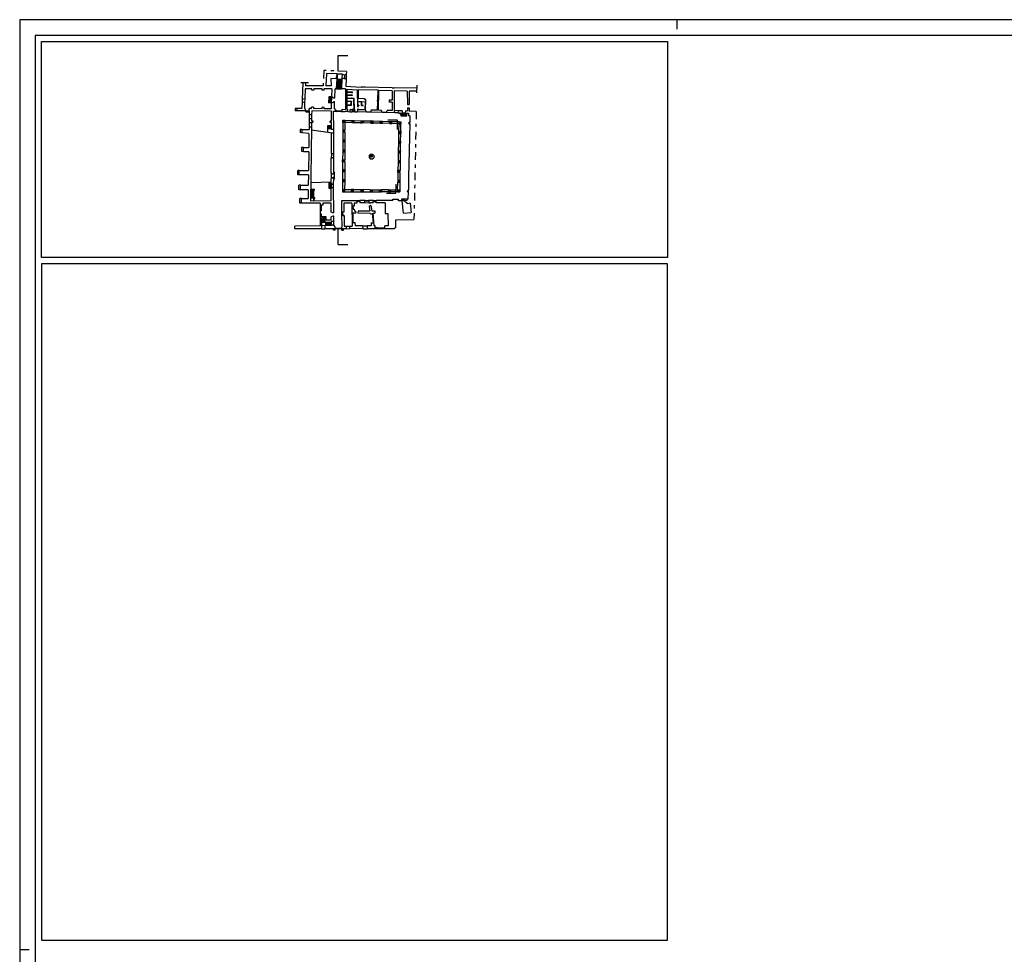
# Model space of a CAD drawing. Extents: x -87.9 to -3.9, y -20.1 to 39.3.
# Drawn here: x -87.9 to -56.4, y 9.5 to 39.3 of the extents above; entities that cross this region are included whole.
import ezdxf

# ---------------------------------------------------------------- set-up
doc = ezdxf.new("R2010")
doc.units = 0
doc.header["$MEASUREMENT"] = 0
doc.linetypes.add('TRATTOPUNTO', pattern=[0.55, 0.25, -0.15, 0, -0.15])
doc.layers.get('0').update_dxf_attribs({"color": 4, "linetype": 'CONTINUOUS'})

msp = doc.modelspace()

# ---------------------------------------------------------------- linework, layer by layer
at = {"color": 7}
for p, q in [((-87.886, 39.323), (-87.886, -20.077)), ((-3.885, 39.323), (-87.886, 39.323)), ((-66.885, 39.323), (-66.885, 39.023)), ((-87.185, 38.623), (-67.185, 38.623)), ((-87.185, 31.723), (-87.185, 38.623)), ((-67.185, 38.623), (-67.185, 31.723)), ((-78.087, 37.606), (-78.103, 37.213)), ((-77.737, 37.593), (-78.087, 37.606)), ((-77.939, 37.45), (-77.928, 37.214)), ((-77.744, 37.436), (-77.939, 37.45)), ((-77.737, 37.593), (-77.789, 37.439)), ((-77.772, 37.49), (-77.774, 37.437)), ((-77.737, 37.593), (-77.744, 37.436)), ((-77.737, 37.593), (-77.581, 37.597)), ((-77.581, 37.597), (-77.588, 37.432)), ((-77.517, 37.446), (-77.588, 37.432)), ((-77.581, 37.585), (-77.512, 37.563)), ((-77.512, 37.563), (-77.517, 37.446)), ((-77.517, 37.446), (-77.507, 37.446)), ((-77.512, 37.563), (-77.502, 37.562)), ((-77.502, 37.562), (-77.507, 37.446)), ((-77.507, 37.446), (-77.458, 37.426)), ((-77.502, 37.562), (-77.451, 37.579)), ((-77.451, 37.579), (-77.458, 37.426)), ((-77.447, 37.671), (-77.451, 37.579)), ((-78.839, 37.307), (-78.86, 36.77)), ((-78.754, 37.308), (-78.758, 37.208)), ((-78.187, 37.212), (-78.758, 37.208)), ((-77.928, 37.214), (-78.103, 37.213)), ((-77.759, 37.12), (-77.744, 37.436)), ((-77.757, 37.151), (-77.602, 37.144)), ((-77.756, 37.182), (-77.601, 37.175)), ((-77.754, 37.213), (-77.599, 37.206)), ((-77.753, 37.244), (-77.598, 37.237)), ((-77.751, 37.275), (-77.596, 37.268)), ((-77.75, 37.306), (-77.595, 37.299)), ((-77.749, 37.337), (-77.593, 37.33)), ((-77.747, 37.368), (-77.592, 37.361)), ((-77.746, 37.399), (-77.59, 37.392)), ((-77.744, 37.43), (-77.589, 37.423)), ((-77.588, 37.432), (-77.603, 37.113)), ((-77.458, 37.426), (-77.469, 37.205)), ((-77.469, 37.205), (-76.97, 37.173)), ((-76.844, 37.172), (-76.97, 37.173)), ((-75.985, 37.15), (-76.844, 37.172)), ((-75.985, 37.15), (-75.921, 37.143)), ((-75.2, 37.134), (-75.921, 37.143)), ((-78.762, 37.113), (-78.774, 36.798)), ((-78.554, 37.114), (-78.762, 37.113)), ((-78.554, 37.069), (-78.554, 37.114)), ((-78.491, 37.07), (-78.554, 37.069)), ((-78.217, 37.117), (-78.491, 37.115)), ((-78.491, 37.115), (-78.491, 37.07)), ((-78.218, 37.072), (-78.217, 37.117)), ((-78.155, 37.072), (-78.218, 37.072)), ((-78.155, 37.072), (-78.154, 37.117)), ((-77.911, 37.119), (-78.154, 37.117)), ((-78.011, 36.86), (-78.019, 36.672)), ((-77.921, 36.857), (-78.011, 36.86)), ((-77.981, 36.859), (-77.989, 36.671)), ((-77.951, 36.858), (-77.959, 36.67)), ((-77.921, 36.857), (-77.929, 36.669)), ((-77.911, 37.119), (-77.921, 36.857)), ((-77.921, 36.857), (-77.889, 36.855)), ((-77.889, 36.855), (-77.89, 36.843)), ((-77.89, 36.843), (-77.856, 36.828)), ((-77.857, 36.82), (-77.856, 36.828)), ((-77.819, 36.818), (-77.857, 36.82)), ((-77.819, 36.818), (-77.807, 37.12)), ((-77.759, 37.12), (-77.807, 37.12)), ((-77.759, 37.12), (-77.603, 37.113)), ((-77.475, 37.11), (-77.603, 37.113)), ((-77.475, 37.11), (-77.475, 36.459)), ((-77.417, 37.013), (-77.417, 37.107)), ((-77.417, 37.107), (-77.274, 37.097)), ((-77.275, 37.01), (-77.417, 37.013)), ((-77.417, 36.914), (-77.417, 37.003)), ((-77.276, 37), (-77.417, 37.003)), ((-77.277, 36.912), (-77.417, 36.914)), ((-77.417, 36.813), (-77.417, 36.904)), ((-77.278, 36.902), (-77.417, 36.904)), ((-77.28, 36.809), (-77.417, 36.813)), ((-77.279, 36.819), (-77.28, 36.809)), ((-77.269, 36.819), (-77.279, 36.819)), ((-77.278, 36.902), (-77.278, 36.893)), ((-77.278, 36.893), (-77.268, 36.893)), ((-77.277, 36.921), (-77.277, 36.912)), ((-77.277, 36.921), (-77.267, 36.921)), ((-77.276, 37), (-77.276, 36.991)), ((-77.276, 36.991), (-77.266, 36.991)), ((-77.275, 37.019), (-77.275, 37.01)), ((-77.275, 37.019), (-77.265, 37.019)), ((-77.274, 37.097), (-77.274, 37.089)), ((-77.274, 37.089), (-77.264, 37.089)), ((-77.269, 36.819), (-77.27, 36.809)), ((-77.267, 36.921), (-77.268, 36.893)), ((-77.265, 37.019), (-77.266, 36.991)), ((-77.264, 37.097), (-77.096, 37.086)), ((-77.264, 37.097), (-77.264, 37.089)), ((-77.082, 36.536), (-77.096, 37.086)), ((-76.434, 37.072), (-77.073, 37.079)), ((-77.073, 37.079), (-77.066, 36.803)), ((-76.441, 36.758), (-76.434, 37.072)), ((-76.424, 36.43), (-76.409, 37.066)), ((-75.987, 37.055), (-76.409, 37.066)), ((-75.987, 37.055), (-75.983, 36.748)), ((-75.501, 37.043), (-75.922, 37.048)), ((-75.922, 37.048), (-75.915, 36.421)), ((-75.501, 37.043), (-75.499, 36.619)), ((-75.441, 37.042), (-75.439, 36.619)), ((-75.202, 37.039), (-75.441, 37.042)), ((-78.863, 36.705), (-78.872, 36.487)), ((-78.86, 36.77), (-78.863, 36.705)), ((-78.78, 36.67), (-78.863, 36.705)), ((-78.774, 36.798), (-78.86, 36.77)), ((-78.78, 36.67), (-78.787, 36.486)), ((-78.774, 36.798), (-78.78, 36.67)), ((-78.498, 36.528), (-78.561, 36.529)), ((-78.561, 36.484), (-78.561, 36.529)), ((-78.498, 36.528), (-78.498, 36.483)), ((-78.225, 36.48), (-78.224, 36.525)), ((-78.161, 36.524), (-78.224, 36.525)), ((-78.162, 36.479), (-78.161, 36.524)), ((-77.929, 36.669), (-78.019, 36.672)), ((-77.929, 36.669), (-77.937, 36.476)), ((-77.929, 36.669), (-77.897, 36.667)), ((-77.896, 36.68), (-77.897, 36.667)), ((-77.896, 36.68), (-77.862, 36.692)), ((-77.824, 36.699), (-77.862, 36.7)), ((-77.862, 36.692), (-77.862, 36.7)), ((-77.832, 36.475), (-77.824, 36.699)), ((-77.417, 36.728), (-77.417, 36.803)), ((-77.204, 36.797), (-77.417, 36.803)), ((-77.417, 36.728), (-77.283, 36.725)), ((-77.417, 36.604), (-77.417, 36.718)), ((-77.417, 36.718), (-77.294, 36.715)), ((-77.417, 36.604), (-77.297, 36.604)), ((-77.417, 36.594), (-77.287, 36.594)), ((-77.417, 36.456), (-77.417, 36.594)), ((-77.297, 36.604), (-77.294, 36.715)), ((-77.287, 36.594), (-77.284, 36.705)), ((-77.284, 36.715), (-77.283, 36.725)), ((-77.284, 36.715), (-77.274, 36.715)), ((-77.284, 36.705), (-77.274, 36.705)), ((-77.274, 36.705), (-77.274, 36.715)), ((-77.195, 36.807), (-77.27, 36.809)), ((-77.214, 36.713), (-77.204, 36.713)), ((-77.214, 36.713), (-77.214, 36.703)), ((-77.214, 36.703), (-77.204, 36.703)), ((-77.204, 36.713), (-77.204, 36.797)), ((-77.203, 36.45), (-77.204, 36.703)), ((-77.193, 36.45), (-77.195, 36.807)), ((-77.082, 36.536), (-77.072, 36.536)), ((-77.076, 36.709), (-76.96, 36.706)), ((-77.073, 36.587), (-77.076, 36.709)), ((-77.073, 36.587), (-77.034, 36.588)), ((-77.073, 36.577), (-77.034, 36.578)), ((-77.072, 36.536), (-77.073, 36.577)), ((-76.865, 36.798), (-77.066, 36.803)), ((-77.034, 36.578), (-77.034, 36.588)), ((-76.963, 36.59), (-76.96, 36.706)), ((-76.963, 36.58), (-76.963, 36.59)), ((-76.963, 36.58), (-76.91, 36.581)), ((-76.953, 36.59), (-76.95, 36.706)), ((-76.953, 36.59), (-76.91, 36.591)), ((-76.95, 36.706), (-76.836, 36.703)), ((-76.91, 36.581), (-76.91, 36.591)), ((-76.866, 36.77), (-76.865, 36.798)), ((-76.824, 36.769), (-76.866, 36.77)), ((-76.843, 36.44), (-76.836, 36.703)), ((-76.833, 36.44), (-76.824, 36.769)), ((-76.449, 36.431), (-76.442, 36.713)), ((-76.084, 36.75), (-76.084, 36.687)), ((-75.983, 36.748), (-76.084, 36.75)), ((-75.983, 36.685), (-76.084, 36.687)), ((-75.983, 36.685), (-75.979, 36.421)), ((-75.499, 36.619), (-75.439, 36.619)), ((-75.498, 36.513), (-75.498, 36.406)), ((-75.498, 36.513), (-75.438, 36.513)), ((-75.438, 36.513), (-75.438, 36.404)), ((-79.033, 36.489), (-79.083, 36.49)), ((-79.083, 36.49), (-79.083, 36.416)), ((-79.033, 36.416), (-79.083, 36.416)), ((-79.033, 36.489), (-79.033, 36.416)), ((-78.872, 36.487), (-79.033, 36.489)), ((-78.748, 36.412), (-79.033, 36.416)), ((-78.768, 36.486), (-78.787, 36.486)), ((-78.758, 36.442), (-78.768, 36.486)), ((-78.748, 36.442), (-78.758, 36.442)), ((-78.748, 36.412), (-78.748, 36.442)), ((-78.748, 36.382), (-78.748, 36.412)), ((-78.748, 36.412), (-78.638, 36.41)), ((-78.748, 36.382), (-78.633, 36.38)), ((-78.633, 36.421), (-78.638, 36.421)), ((-78.638, 36.41), (-78.638, 36.421)), ((-78.633, 36.41), (-78.638, 36.41)), ((-78.635, 36.284), (-78.636, 36.159)), ((-78.633, 36.41), (-78.635, 36.284)), ((-78.557, 36.283), (-78.635, 36.284)), ((-78.633, 36.421), (-78.632, 36.484)), ((-78.561, 36.484), (-78.632, 36.484)), ((-78.557, 36.283), (-78.558, 36.158)), ((-78.555, 36.409), (-78.557, 36.283)), ((-77.925, 36.4), (-78.555, 36.409)), ((-78.225, 36.48), (-78.498, 36.483)), ((-77.937, 36.476), (-78.162, 36.479)), ((-77.921, 36.085), (-77.925, 36.4)), ((-77.855, 36.401), (-77.809, 36.404)), ((-77.848, 35.819), (-77.855, 36.401)), ((-77.832, 36.475), (-77.803, 36.474)), ((-77.823, 36.387), (-77.822, 36.403)), ((-77.766, 36.385), (-77.823, 36.387)), ((-77.818, 36.391), (-77.817, 36.404)), ((-77.809, 36.399), (-77.818, 36.391)), ((-77.771, 36.39), (-77.818, 36.391)), ((-77.809, 36.399), (-77.809, 36.404)), ((-77.778, 36.398), (-77.809, 36.399)), ((-77.793, 36.431), (-77.803, 36.474)), ((-77.777, 36.43), (-77.793, 36.431)), ((-77.778, 36.398), (-77.777, 36.43)), ((-77.778, 36.423), (-77.603, 36.417)), ((-77.771, 36.39), (-77.778, 36.398)), ((-77.771, 36.39), (-77.77, 36.423)), ((-77.766, 36.385), (-77.765, 36.423)), ((-77.765, 36.398), (-77.617, 36.393)), ((-77.617, 36.38), (-77.616, 36.418)), ((-77.56, 36.378), (-77.617, 36.38)), ((-77.612, 36.385), (-77.611, 36.418)), ((-77.604, 36.392), (-77.612, 36.385)), ((-77.565, 36.383), (-77.612, 36.385)), ((-77.604, 36.392), (-77.602, 36.424)), ((-77.573, 36.391), (-77.604, 36.392)), ((-77.587, 36.424), (-77.602, 36.424)), ((-77.587, 36.424), (-77.579, 36.464)), ((-77.579, 36.464), (-77.475, 36.459)), ((-77.573, 36.391), (-77.572, 36.396)), ((-77.573, 36.391), (-77.565, 36.383)), ((-77.572, 36.396), (-77.488, 36.388)), ((-77.565, 36.383), (-77.564, 36.396)), ((-77.56, 36.378), (-77.559, 36.395)), ((-77.401, 36.386), (-77.488, 36.388)), ((-77.417, 36.456), (-77.405, 36.455)), ((-77.401, 36.386), (-77.405, 36.455)), ((-77.401, 36.386), (-77.331, 36.384)), ((-77.331, 36.384), (-77.323, 36.453)), ((-77.331, 36.384), (-77.261, 36.382)), ((-77.323, 36.453), (-77.259, 36.452)), ((-77.259, 36.452), (-77.261, 36.382)), ((-77.212, 36.38), (-77.261, 36.382)), ((-77.217, 36.451), (-77.259, 36.452)), ((-77.217, 36.451), (-77.203, 36.45)), ((-77.217, 36.451), (-77.212, 36.38)), ((-77.174, 36.379), (-77.212, 36.38)), ((-77.193, 36.45), (-77.174, 36.379)), ((-77.174, 36.379), (-77.106, 36.378)), ((-77.08, 36.446), (-77.106, 36.378)), ((-76.809, 36.37), (-77.106, 36.378)), ((-77.081, 36.471), (-77.071, 36.471)), ((-77.08, 36.446), (-77.081, 36.471)), ((-77.07, 36.446), (-77.071, 36.471)), ((-76.833, 36.44), (-77.07, 36.446)), ((-76.809, 36.37), (-76.833, 36.44)), ((-76.679, 36.367), (-76.809, 36.37)), ((-76.659, 36.436), (-76.679, 36.367)), ((-76.303, 36.358), (-76.679, 36.367)), ((-76.449, 36.431), (-76.659, 36.436)), ((-76.321, 36.427), (-76.424, 36.43)), ((-76.303, 36.358), (-76.321, 36.427)), ((-76.165, 36.355), (-76.303, 36.358)), ((-76.165, 36.355), (-76.144, 36.424)), ((-75.898, 36.35), (-76.165, 36.355)), ((-75.979, 36.421), (-76.144, 36.424)), ((-75.908, 36.42), (-75.915, 36.421)), ((-75.777, 36.416), (-75.908, 36.42)), ((-75.898, 36.35), (-75.908, 36.42)), ((-75.792, 36.346), (-75.898, 36.35)), ((-75.792, 36.346), (-75.777, 36.416)), ((-75.792, 36.346), (-75.745, 36.345)), ((-75.663, 36.412), (-75.777, 36.416)), ((-75.752, 36.345), (-75.752, 36.322)), ((-75.752, 36.322), (-75.705, 36.32)), ((-75.711, 36.343), (-75.665, 36.342)), ((-75.704, 36.343), (-75.707, 36.252)), ((-75.707, 36.275), (-75.529, 36.269)), ((-75.707, 36.252), (-75.529, 36.246)), ((-75.706, 36.298), (-75.528, 36.292)), ((-75.705, 36.32), (-75.527, 36.314)), ((-75.663, 36.412), (-75.665, 36.342)), ((-75.565, 36.338), (-75.665, 36.342)), ((-75.563, 36.408), (-75.565, 36.338)), ((-75.565, 36.338), (-75.465, 36.335)), ((-75.498, 36.406), (-75.563, 36.408)), ((-75.526, 36.337), (-75.529, 36.246)), ((-75.465, 36.335), (-75.466, 36.254)), ((-75.418, 36.253), (-75.466, 36.254)), ((-75.215, 36.396), (-75.438, 36.404)), ((-75.418, 36.253), (-75.423, 36.04)), ((-78.64, 35.893), (-78.641, 35.82)), ((-78.638, 36.03), (-78.64, 35.893)), ((-78.562, 35.892), (-78.64, 35.893)), ((-78.636, 36.159), (-78.638, 36.03)), ((-78.638, 36.049), (-78.638, 36.03)), ((-78.56, 36.029), (-78.638, 36.03)), ((-78.558, 36.158), (-78.636, 36.159)), ((-78.562, 35.892), (-78.596, 33.528)), ((-78.56, 36.029), (-78.562, 35.892)), ((-78.56, 36.048), (-78.56, 36.029)), ((-78.56, 36.048), (-78.518, 36.048)), ((-78.558, 36.158), (-78.559, 36.093)), ((-78.559, 36.093), (-78.517, 36.092)), ((-78.517, 36.092), (-78.518, 36.048)), ((-78.04, 35.942), (-77.92, 35.943)), ((-78.037, 35.718), (-78.04, 35.942)), ((-78.039, 35.911), (-77.919, 35.913)), ((-78.039, 35.881), (-77.919, 35.883)), ((-77.921, 36.085), (-77.961, 36.084)), ((-77.961, 36.04), (-77.961, 36.084)), ((-77.921, 36.041), (-77.961, 36.04)), ((-77.918, 35.818), (-77.921, 36.041)), ((-77.565, 36.043), (-77.564, 36.112)), ((-77.565, 36.043), (-77.562, 35.793)), ((-77.496, 36.042), (-77.565, 36.043)), ((-77.564, 36.112), (-77.496, 36.111)), ((-77.555, 36.053), (-77.555, 36.102)), ((-77.555, 36.102), (-77.506, 36.101)), ((-77.506, 36.053), (-77.555, 36.053)), ((-77.506, 36.101), (-77.506, 36.053)), ((-77.496, 36.111), (-77.264, 36.103)), ((-77.496, 36.111), (-77.496, 36.042)), ((-77.266, 36.036), (-77.496, 36.042)), ((-77.496, 36.042), (-77.495, 35.793)), ((-77.266, 36.036), (-77.264, 36.103)), ((-77.266, 36.036), (-77.198, 36.034)), ((-77.264, 36.103), (-77.197, 36.101)), ((-77.255, 36.046), (-77.254, 36.093)), ((-77.255, 36.046), (-77.208, 36.044)), ((-77.254, 36.093), (-77.207, 36.092)), ((-77.208, 36.044), (-77.207, 36.092)), ((-77.198, 36.034), (-77.197, 36.101)), ((-77.011, 36.03), (-77.198, 36.034)), ((-77.197, 36.101), (-77.009, 36.098)), ((-77.011, 36.03), (-76.943, 36.029)), ((-77.009, 36.098), (-76.942, 36.096)), ((-76.963, 36.029), (-76.962, 36.097)), ((-76.953, 36.039), (-76.952, 36.087)), ((-76.953, 36.039), (-76.952, 36.087)), ((-76.906, 36.038), (-76.953, 36.039)), ((-76.905, 36.086), (-76.952, 36.087)), ((-76.664, 36.023), (-76.943, 36.029)), ((-76.942, 36.096), (-76.663, 36.09)), ((-76.906, 36.038), (-76.905, 36.086)), ((-76.896, 36.028), (-76.895, 36.095)), ((-76.664, 36.023), (-76.663, 36.09)), ((-76.664, 36.023), (-76.596, 36.021)), ((-76.663, 36.09), (-76.595, 36.089)), ((-76.654, 36.032), (-76.653, 36.08)), ((-76.654, 36.032), (-76.606, 36.032)), ((-76.653, 36.08), (-76.605, 36.079)), ((-76.606, 36.032), (-76.605, 36.079)), ((-76.596, 36.021), (-76.595, 36.089)), ((-76.366, 36.017), (-76.596, 36.021)), ((-76.595, 36.089), (-76.364, 36.085)), ((-76.366, 36.017), (-76.364, 36.085)), ((-76.366, 36.017), (-76.298, 36.015)), ((-76.364, 36.085), (-76.296, 36.083)), ((-76.355, 36.027), (-76.354, 36.075)), ((-76.355, 36.027), (-76.308, 36.026)), ((-76.354, 36.075), (-76.307, 36.073)), ((-76.308, 36.026), (-76.307, 36.073)), ((-76.298, 36.015), (-76.296, 36.083)), ((-76.068, 36.009), (-76.298, 36.015)), ((-76.296, 36.083), (-76.066, 36.076)), ((-76.068, 36.009), (-76.066, 36.076)), ((-76.068, 36.009), (-76, 36.007)), ((-76.066, 36.076), (-75.998, 36.074)), ((-76.057, 36.018), (-76.056, 36.066)), ((-76.057, 36.018), (-76.01, 36.017)), ((-76.056, 36.066), (-76.009, 36.064)), ((-76.01, 36.017), (-76.009, 36.064)), ((-76, 36.007), (-75.998, 36.074)), ((-75.773, 36.001), (-76, 36.007)), ((-75.998, 36.074), (-75.771, 36.068)), ((-75.773, 36.001), (-75.778, 35.76)), ((-75.771, 36.068), (-75.773, 36.001)), ((-75.773, 36.001), (-75.706, 35.999)), ((-75.771, 36.068), (-75.704, 36.066)), ((-75.761, 36.058), (-75.763, 36.011)), ((-75.763, 36.011), (-75.716, 36.009)), ((-75.761, 36.058), (-75.714, 36.056)), ((-75.714, 36.056), (-75.716, 36.009)), ((-75.711, 35.759), (-75.706, 35.999)), ((-75.704, 36.066), (-75.706, 35.999)), ((-75.424, 36.006), (-75.46, 34.284)), ((-75.447, 36.047), (-75.448, 36)), ((-75.448, 36), (-75.424, 35.999)), ((-75.447, 36.047), (-75.423, 36.047)), ((-78.871, 35.819), (-78.921, 35.818)), ((-78.921, 35.818), (-78.919, 35.717)), ((-78.869, 35.713), (-78.919, 35.717)), ((-78.871, 35.819), (-78.641, 35.82)), ((-78.871, 35.819), (-78.869, 35.713)), ((-78.643, 35.693), (-78.869, 35.713)), ((-78.643, 35.693), (-78.649, 35.238)), ((-77.887, 35.696), (-78.564, 35.794)), ((-78.039, 35.851), (-77.919, 35.853)), ((-77.927, 35.695), (-77.927, 35.701)), ((-77.927, 35.044), (-77.927, 35.696)), ((-77.848, 35.819), (-77.918, 35.818)), ((-77.847, 35.696), (-77.887, 35.696)), ((-77.847, 35.696), (-77.848, 35.819)), ((-77.847, 35.023), (-77.847, 35.696)), ((-77.562, 35.793), (-77.562, 35.726)), ((-77.495, 35.793), (-77.562, 35.793)), ((-77.562, 35.726), (-77.562, 35.475)), ((-77.495, 35.726), (-77.562, 35.726)), ((-77.552, 35.783), (-77.552, 35.736)), ((-77.505, 35.783), (-77.552, 35.783)), ((-77.505, 35.736), (-77.552, 35.736)), ((-77.505, 35.736), (-77.505, 35.783)), ((-77.495, 35.726), (-77.495, 35.793)), ((-77.495, 35.726), (-77.495, 35.475)), ((-75.78, 35.693), (-75.785, 35.445)), ((-75.778, 35.76), (-75.78, 35.693)), ((-75.78, 35.693), (-75.712, 35.691)), ((-75.778, 35.76), (-75.711, 35.759)), ((-75.769, 35.75), (-75.77, 35.703)), ((-75.77, 35.703), (-75.722, 35.702)), ((-75.769, 35.75), (-75.721, 35.749)), ((-75.721, 35.749), (-75.722, 35.702)), ((-75.717, 35.444), (-75.712, 35.691)), ((-75.711, 35.759), (-75.712, 35.691)), ((-78.871, 35.109), (-78.869, 35.247)), ((-78.819, 35.245), (-78.869, 35.247)), ((-78.821, 35.108), (-78.819, 35.245)), ((-78.819, 35.245), (-78.649, 35.238)), ((-77.562, 35.408), (-77.564, 35.161)), ((-77.562, 35.475), (-77.562, 35.408)), ((-77.495, 35.475), (-77.562, 35.475)), ((-77.495, 35.408), (-77.562, 35.408)), ((-77.505, 35.465), (-77.552, 35.465)), ((-77.552, 35.465), (-77.552, 35.418)), ((-77.505, 35.418), (-77.552, 35.418)), ((-77.505, 35.465), (-77.505, 35.418)), ((-77.495, 35.408), (-77.497, 35.16)), ((-77.495, 35.475), (-77.495, 35.408)), ((-75.786, 35.378), (-75.791, 35.138)), ((-75.785, 35.445), (-75.786, 35.378)), ((-75.786, 35.378), (-75.719, 35.376)), ((-75.785, 35.445), (-75.717, 35.444)), ((-75.775, 35.435), (-75.776, 35.388)), ((-75.776, 35.388), (-75.728, 35.387)), ((-75.775, 35.435), (-75.727, 35.434)), ((-75.727, 35.434), (-75.728, 35.387)), ((-75.723, 35.137), (-75.719, 35.376)), ((-75.717, 35.444), (-75.719, 35.376)), ((-78.821, 35.108), (-78.871, 35.109)), ((-78.651, 35.103), (-78.821, 35.108)), ((-78.651, 35.103), (-78.66, 34.505)), ((-77.884, 35.041), (-77.927, 35.044)), ((-77.884, 35.024), (-77.884, 35.041)), ((-77.847, 35.023), (-77.884, 35.024)), ((-77.85, 34.914), (-77.847, 35.023)), ((-77.564, 35.093), (-77.566, 34.846)), ((-77.564, 35.161), (-77.564, 35.093)), ((-77.497, 35.16), (-77.564, 35.161)), ((-77.497, 35.093), (-77.564, 35.093)), ((-77.507, 35.15), (-77.554, 35.151)), ((-77.554, 35.151), (-77.554, 35.103)), ((-77.507, 35.103), (-77.554, 35.103)), ((-77.507, 35.15), (-77.507, 35.103)), ((-77.497, 35.093), (-77.498, 34.846)), ((-77.497, 35.16), (-77.497, 35.093)), ((-76.721, 34.991), (-76.724, 34.922)), ((-76.724, 34.922), (-76.684, 34.878)), ((-76.678, 35.031), (-76.721, 34.991)), ((-76.678, 35.021), (-76.679, 34.991)), ((-76.679, 34.991), (-76.609, 34.988)), ((-76.678, 35.031), (-76.608, 35.028)), ((-76.678, 35.021), (-76.608, 35.018)), ((-76.665, 34.964), (-76.666, 34.944)), ((-76.666, 34.944), (-76.626, 34.942)), ((-76.665, 34.964), (-76.625, 34.962)), ((-76.625, 34.962), (-76.626, 34.942)), ((-76.608, 35.018), (-76.609, 34.988)), ((-76.568, 34.985), (-76.608, 35.028)), ((-76.568, 34.985), (-76.571, 34.915)), ((-75.792, 35.071), (-75.796, 34.826)), ((-75.791, 35.138), (-75.792, 35.071)), ((-75.792, 35.071), (-75.725, 35.069)), ((-75.791, 35.138), (-75.723, 35.137)), ((-75.781, 35.128), (-75.782, 35.081)), ((-75.782, 35.081), (-75.735, 35.08)), ((-75.781, 35.128), (-75.734, 35.127)), ((-75.734, 35.127), (-75.735, 35.08)), ((-75.725, 35.069), (-75.728, 34.826)), ((-75.723, 35.137), (-75.725, 35.069)), ((-77.888, 34.898), (-77.93, 34.898)), ((-77.929, 34.423), (-77.93, 34.898)), ((-77.887, 34.915), (-77.888, 34.898)), ((-77.85, 34.914), (-77.887, 34.915)), ((-77.849, 34.435), (-77.85, 34.914)), ((-77.566, 34.779), (-77.568, 34.53)), ((-77.566, 34.779), (-77.566, 34.846)), ((-77.566, 34.846), (-77.498, 34.846)), ((-77.499, 34.779), (-77.566, 34.779)), ((-77.556, 34.836), (-77.509, 34.836)), ((-77.556, 34.789), (-77.556, 34.836)), ((-77.509, 34.789), (-77.556, 34.789)), ((-77.509, 34.789), (-77.509, 34.836)), ((-77.499, 34.779), (-77.5, 34.529)), ((-77.499, 34.779), (-77.498, 34.846)), ((-76.684, 34.878), (-76.614, 34.875)), ((-76.614, 34.875), (-76.571, 34.915)), ((-75.796, 34.759), (-75.798, 34.515)), ((-75.796, 34.826), (-75.796, 34.759)), ((-75.796, 34.826), (-75.728, 34.826)), ((-75.796, 34.759), (-75.729, 34.758)), ((-75.786, 34.816), (-75.738, 34.816)), ((-75.786, 34.816), (-75.786, 34.769)), ((-75.786, 34.769), (-75.739, 34.768)), ((-75.738, 34.816), (-75.739, 34.768)), ((-75.729, 34.758), (-75.732, 34.512)), ((-75.728, 34.826), (-75.729, 34.758)), ((-78.952, 34.505), (-79.002, 34.505)), ((-79.002, 34.365), (-79.002, 34.505)), ((-78.952, 34.365), (-79.002, 34.365)), ((-78.952, 34.365), (-78.952, 34.505)), ((-78.952, 34.505), (-78.66, 34.505)), ((-78.662, 34.365), (-78.952, 34.365)), ((-78.662, 34.365), (-78.666, 34.035)), ((-77.887, 34.399), (-77.929, 34.423)), ((-77.887, 34.399), (-77.886, 34.389)), ((-77.849, 34.392), (-77.886, 34.389)), ((-77.849, 34.453), (-77.829, 34.423)), ((-77.849, 34.435), (-77.839, 34.42)), ((-77.849, 34.392), (-77.839, 34.409)), ((-77.839, 34.409), (-77.839, 34.42)), ((-77.839, 34.389), (-77.829, 34.406)), ((-77.839, 34.389), (-77.837, 34.282)), ((-77.829, 34.406), (-77.829, 34.423)), ((-77.568, 34.462), (-77.569, 34.212)), ((-77.568, 34.53), (-77.568, 34.462)), ((-77.5, 34.529), (-77.568, 34.53)), ((-77.501, 34.462), (-77.568, 34.462)), ((-77.51, 34.519), (-77.558, 34.52)), ((-77.558, 34.52), (-77.558, 34.472)), ((-77.511, 34.472), (-77.558, 34.472)), ((-77.51, 34.519), (-77.511, 34.472)), ((-77.5, 34.529), (-77.501, 34.462)), ((-77.501, 34.462), (-77.501, 34.212)), ((-75.801, 34.449), (-75.805, 34.202)), ((-75.801, 34.449), (-75.798, 34.515)), ((-75.801, 34.449), (-75.735, 34.446)), ((-75.798, 34.515), (-75.732, 34.512)), ((-75.79, 34.458), (-75.789, 34.504)), ((-75.79, 34.458), (-75.744, 34.456)), ((-75.789, 34.504), (-75.743, 34.502)), ((-75.744, 34.456), (-75.743, 34.502)), ((-75.735, 34.446), (-75.738, 34.2)), ((-75.735, 34.446), (-75.732, 34.512)), ((-78.918, 34.035), (-78.968, 34.035)), ((-78.968, 33.89), (-78.968, 34.035)), ((-78.918, 33.89), (-78.918, 34.035)), ((-78.918, 34.035), (-78.666, 34.035)), ((-77.933, 34.139), (-78.587, 34.109)), ((-77.999, 33.93), (-77.995, 34.116)), ((-77.934, 34.115), (-77.995, 34.116)), ((-77.969, 33.929), (-77.965, 34.116)), ((-77.935, 34.096), (-77.938, 33.929)), ((-77.935, 34.096), (-77.929, 34.244)), ((-77.896, 34.082), (-77.935, 34.096)), ((-77.884, 34.271), (-77.929, 34.244)), ((-77.896, 34.072), (-77.896, 34.082)), ((-77.896, 34.072), (-77.856, 34.072)), ((-77.884, 34.271), (-77.884, 34.281)), ((-77.847, 34.28), (-77.884, 34.281)), ((-77.858, 33.96), (-77.856, 34.072)), ((-77.856, 34.072), (-77.849, 34.236)), ((-77.85, 34.218), (-77.828, 34.247)), ((-77.849, 34.236), (-77.838, 34.251)), ((-77.847, 34.28), (-77.838, 34.262)), ((-77.838, 34.251), (-77.838, 34.262)), ((-77.837, 34.282), (-77.828, 34.264)), ((-77.828, 34.247), (-77.828, 34.264)), ((-77.569, 34.145), (-77.573, 33.896)), ((-77.569, 34.212), (-77.569, 34.145)), ((-77.501, 34.212), (-77.569, 34.212)), ((-77.501, 34.144), (-77.569, 34.145)), ((-77.559, 34.202), (-77.559, 34.155)), ((-77.511, 34.202), (-77.559, 34.202)), ((-77.511, 34.154), (-77.559, 34.155)), ((-77.511, 34.202), (-77.511, 34.154)), ((-77.501, 34.144), (-77.506, 33.895)), ((-77.501, 34.212), (-77.501, 34.144)), ((-75.811, 33.893), (-75.807, 34.135)), ((-75.805, 34.202), (-75.807, 34.135)), ((-75.807, 34.135), (-75.74, 34.133)), ((-75.805, 34.202), (-75.738, 34.2)), ((-75.796, 34.192), (-75.797, 34.144)), ((-75.797, 34.144), (-75.749, 34.143)), ((-75.796, 34.192), (-75.748, 34.191)), ((-75.748, 34.191), (-75.749, 34.143)), ((-75.738, 34.2), (-75.74, 34.133)), ((-75.74, 34.133), (-75.74, 33.891)), ((-75.46, 34.284), (-75.463, 33.88)), ((-78.918, 33.89), (-78.968, 33.89)), ((-78.668, 33.89), (-78.918, 33.89)), ((-78.668, 33.89), (-78.672, 33.61)), ((-78.594, 33.663), (-78.496, 33.662)), ((-78.593, 33.725), (-78.495, 33.724)), ((-78.593, 33.694), (-78.495, 33.693)), ((-78.592, 33.787), (-78.494, 33.786)), ((-78.592, 33.756), (-78.494, 33.755)), ((-78.591, 33.88), (-78.487, 33.879)), ((-78.591, 33.849), (-78.487, 33.848)), ((-78.591, 33.818), (-78.494, 33.817)), ((-78.59, 33.911), (-78.467, 33.91)), ((-78.493, 33.848), (-78.496, 33.631)), ((-78.487, 33.879), (-78.487, 33.848)), ((-77.938, 33.929), (-77.999, 33.93)), ((-77.898, 33.961), (-77.938, 33.929)), ((-77.934, 33.535), (-77.938, 33.929)), ((-77.898, 33.961), (-77.858, 33.96)), ((-77.85, 33.15), (-77.858, 33.96)), ((-77.573, 33.896), (-77.574, 33.829)), ((-77.574, 33.829), (-77.507, 33.828)), ((-77.573, 33.896), (-77.506, 33.895)), ((-77.564, 33.886), (-77.564, 33.839)), ((-77.564, 33.886), (-77.516, 33.886)), ((-77.564, 33.839), (-77.517, 33.838)), ((-77.516, 33.886), (-77.517, 33.838)), ((-77.506, 33.895), (-77.507, 33.828)), ((-77.507, 33.828), (-77.283, 33.828)), ((-77.506, 33.895), (-77.283, 33.895)), ((-77.283, 33.828), (-77.283, 33.895)), ((-77.216, 33.895), (-77.283, 33.895)), ((-77.283, 33.828), (-77.216, 33.827)), ((-77.273, 33.838), (-77.273, 33.885)), ((-77.226, 33.885), (-77.273, 33.885)), ((-77.273, 33.838), (-77.226, 33.838)), ((-77.226, 33.838), (-77.226, 33.885)), ((-77.216, 33.895), (-76.984, 33.895)), ((-77.216, 33.827), (-77.216, 33.895)), ((-77.216, 33.827), (-76.984, 33.828)), ((-76.984, 33.895), (-76.984, 33.828)), ((-76.984, 33.895), (-76.916, 33.895)), ((-76.984, 33.828), (-76.916, 33.828)), ((-76.974, 33.885), (-76.974, 33.838)), ((-76.974, 33.885), (-76.926, 33.885)), ((-76.974, 33.838), (-76.926, 33.838)), ((-76.926, 33.885), (-76.926, 33.838)), ((-76.691, 33.89), (-76.916, 33.895)), ((-76.916, 33.895), (-76.916, 33.828)), ((-76.916, 33.828), (-76.691, 33.823)), ((-76.691, 33.89), (-76.624, 33.891)), ((-76.691, 33.89), (-76.691, 33.823)), ((-76.691, 33.823), (-76.624, 33.823)), ((-76.681, 33.881), (-76.681, 33.833)), ((-76.681, 33.881), (-76.634, 33.881)), ((-76.681, 33.833), (-76.634, 33.833)), ((-76.634, 33.881), (-76.634, 33.833)), ((-76.624, 33.891), (-76.396, 33.892)), ((-76.624, 33.891), (-76.624, 33.823)), ((-76.624, 33.823), (-76.396, 33.825)), ((-76.396, 33.892), (-76.396, 33.825)), ((-76.396, 33.892), (-76.328, 33.891)), ((-76.396, 33.825), (-76.329, 33.824)), ((-76.386, 33.882), (-76.386, 33.835)), ((-76.386, 33.882), (-76.338, 33.882)), ((-76.386, 33.835), (-76.339, 33.834)), ((-76.338, 33.882), (-76.339, 33.834)), ((-76.328, 33.891), (-76.329, 33.824)), ((-76.102, 33.821), (-76.329, 33.824)), ((-76.103, 33.889), (-76.328, 33.891)), ((-76.103, 33.889), (-76.036, 33.89)), ((-76.103, 33.889), (-76.102, 33.821)), ((-76.102, 33.821), (-76.035, 33.822)), ((-76.093, 33.879), (-76.092, 33.831)), ((-76.093, 33.879), (-76.046, 33.879)), ((-76.092, 33.831), (-76.045, 33.832)), ((-76.046, 33.879), (-76.045, 33.832)), ((-76.036, 33.89), (-75.811, 33.893)), ((-76.036, 33.89), (-76.035, 33.822)), ((-75.813, 33.823), (-76.035, 33.822)), ((-75.811, 33.893), (-75.813, 33.823)), ((-75.813, 33.823), (-75.742, 33.82)), ((-75.811, 33.893), (-75.74, 33.891)), ((-75.801, 33.883), (-75.803, 33.832)), ((-75.803, 33.832), (-75.752, 33.831)), ((-75.801, 33.883), (-75.75, 33.881)), ((-75.75, 33.881), (-75.752, 33.831)), ((-75.74, 33.891), (-75.742, 33.82)), ((-75.49, 33.822), (-75.488, 33.873)), ((-75.49, 33.822), (-75.464, 33.822)), ((-75.488, 33.873), (-75.463, 33.872)), ((-75.469, 33.588), (-75.464, 33.829)), ((-75.463, 33.865), (-75.463, 33.88)), ((-78.881, 33.61), (-78.931, 33.61)), ((-78.931, 33.465), (-78.931, 33.61)), ((-78.881, 33.465), (-78.931, 33.465)), ((-78.881, 33.465), (-78.881, 33.61)), ((-78.881, 33.61), (-78.672, 33.61)), ((-78.282, 33.465), (-78.881, 33.465)), ((-77.934, 33.535), (-78.596, 33.528)), ((-78.594, 33.632), (-78.496, 33.631)), ((-78.45, 33.632), (-78.496, 33.631)), ((-78.496, 33.631), (-78.495, 33.529)), ((-78.495, 33.529), (-78.45, 33.632)), ((-78.465, 33.631), (-78.465, 33.598)), ((-78.282, 33.465), (-78.283, 33.22)), ((-78.252, 33.4), (-78.253, 33.22)), ((-78.203, 33.4), (-78.252, 33.4)), ((-77.933, 33.465), (-78.203, 33.465)), ((-78.203, 33.465), (-78.203, 33.4)), ((-77.93, 33.171), (-77.933, 33.465)), ((-77.111, 33.543), (-77.607, 33.538)), ((-77.607, 33.538), (-77.601, 33.163)), ((-77.277, 33.466), (-77.533, 33.464)), ((-77.533, 33.464), (-77.526, 33.179)), ((-77.277, 33.466), (-77.258, 32.734)), ((-77.197, 33.37), (-77.238, 33.367)), ((-77.238, 33.367), (-77.235, 33.271)), ((-77.111, 33.468), (-77.2, 33.467)), ((-77.2, 33.467), (-77.197, 33.37)), ((-77.019, 33.544), (-77.111, 33.543)), ((-77.111, 33.543), (-77.111, 33.468)), ((-77.018, 33.516), (-77.111, 33.515)), ((-76.851, 33.546), (-77.019, 33.544)), ((-77.019, 33.544), (-77.018, 33.469)), ((-76.86, 33.471), (-77.018, 33.469)), ((-76.851, 33.531), (-76.861, 33.531)), ((-76.86, 33.471), (-76.861, 33.531)), ((-76.732, 33.467), (-76.86, 33.471)), ((-76.851, 33.546), (-76.739, 33.55)), ((-76.851, 33.531), (-76.851, 33.546)), ((-76.851, 33.531), (-76.74, 33.535)), ((-76.739, 33.55), (-76.74, 33.535)), ((-76.73, 33.535), (-76.74, 33.535)), ((-76.584, 33.547), (-76.739, 33.55)), ((-76.73, 33.535), (-76.732, 33.467)), ((-76.678, 33.458), (-76.732, 33.467)), ((-76.666, 33.386), (-76.721, 33.362)), ((-76.721, 33.362), (-76.703, 33.208)), ((-76.681, 33.474), (-76.678, 33.458)), ((-76.586, 33.472), (-76.681, 33.474)), ((-76.666, 33.386), (-76.637, 33.218)), ((-76.586, 33.472), (-76.584, 33.547)), ((-76.585, 33.519), (-76.492, 33.52)), ((-76.584, 33.547), (-76.492, 33.548)), ((-75.962, 33.552), (-76.492, 33.548)), ((-76.492, 33.473), (-76.492, 33.548)), ((-76.203, 33.475), (-76.492, 33.473)), ((-76.203, 33.475), (-76.205, 33.136)), ((-75.962, 33.552), (-75.959, 33.588)), ((-75.959, 33.588), (-75.796, 33.59)), ((-75.796, 33.59), (-75.794, 33.536)), ((-75.667, 33.541), (-75.794, 33.536)), ((-75.67, 33.604), (-75.468, 33.613)), ((-75.667, 33.541), (-75.67, 33.604)), ((-75.668, 33.569), (-75.582, 33.573)), ((-75.667, 33.541), (-75.581, 33.545)), ((-75.619, 33.141), (-75.667, 33.541)), ((-75.581, 33.545), (-75.582, 33.573)), ((-75.516, 33.548), (-75.581, 33.545)), ((-75.581, 33.545), (-75.579, 33.517)), ((-75.57, 33.518), (-75.579, 33.517)), ((-75.57, 33.518), (-75.509, 33.473)), ((-75.517, 33.589), (-75.516, 33.548)), ((-75.469, 33.588), (-75.517, 33.589)), ((-75.508, 33.447), (-75.509, 33.473)), ((-75.409, 33.458), (-75.508, 33.447)), ((-75.409, 33.458), (-75.375, 33.17)), ((-78.284, 33.12), (-78.287, 32.744)), ((-78.283, 33.22), (-78.284, 33.12)), ((-78.284, 33.12), (-78.254, 33.119)), ((-78.253, 33.22), (-78.283, 33.22)), ((-78.254, 33.119), (-78.255, 33.023)), ((-77.885, 33.15), (-77.93, 33.171)), ((-77.885, 33.052), (-77.929, 33.031)), ((-77.85, 33.15), (-77.885, 33.15)), ((-77.849, 33.052), (-77.885, 33.052)), ((-77.847, 32.873), (-77.849, 33.052)), ((-77.601, 33.163), (-77.6, 33.081)), ((-77.601, 33.163), (-77.566, 33.163)), ((-77.6, 33.081), (-77.594, 32.743)), ((-77.6, 33.081), (-77.565, 33.081)), ((-77.526, 33.179), (-77.566, 33.173)), ((-77.566, 33.163), (-77.566, 33.173)), ((-77.566, 33.163), (-77.565, 33.081)), ((-77.565, 33.081), (-77.565, 33.071)), ((-77.565, 33.071), (-77.523, 33.065)), ((-77.523, 33.065), (-77.515, 32.734)), ((-77.246, 33.143), (-77.239, 32.846)), ((-77.147, 33.141), (-77.246, 33.143)), ((-77.235, 33.271), (-77.195, 33.27)), ((-77.195, 33.27), (-77.193, 33.21)), ((-77.157, 33.21), (-77.193, 33.21)), ((-77.157, 33.21), (-77.147, 33.141)), ((-77.068, 33.21), (-77.08, 33.14)), ((-76.683, 33.135), (-77.08, 33.14)), ((-76.703, 33.208), (-77.068, 33.21)), ((-76.683, 33.135), (-76.681, 33.118)), ((-76.681, 33.118), (-76.619, 33.129)), ((-76.637, 33.218), (-76.539, 33.222)), ((-76.619, 33.129), (-76.594, 32.839)), ((-76.594, 33.141), (-76.535, 33.143)), ((-76.556, 32.743), (-76.594, 33.141)), ((-76.539, 33.222), (-76.535, 33.143)), ((-76.205, 33.136), (-76.118, 33.136)), ((-76.118, 33.136), (-76.113, 32.741)), ((-75.619, 33.141), (-75.375, 33.17)), ((-78.287, 32.744), (-79.094, 32.726)), ((-79.094, 32.639), (-79.094, 32.726)), ((-78.092, 33.023), (-78.255, 33.023)), ((-78.235, 32.644), (-78.232, 32.99)), ((-78.133, 32.747), (-78.234, 32.744)), ((-78.233, 32.94), (-78.125, 32.985)), ((-78.125, 32.939), (-78.233, 32.94)), ((-78.126, 32.909), (-78.233, 32.91)), ((-78.126, 32.879), (-78.233, 32.88)), ((-78.126, 32.849), (-78.233, 32.85)), ((-78.125, 32.99), (-78.232, 32.99)), ((-78.125, 32.969), (-78.162, 32.969)), ((-77.926, 32.752), (-78.133, 32.747)), ((-78.133, 32.747), (-78.132, 32.644)), ((-78.126, 32.849), (-78.125, 32.99)), ((-77.927, 32.851), (-78.126, 32.849)), ((-78.106, 32.748), (-78.107, 32.849)), ((-78.092, 32.916), (-78.092, 33.023)), ((-77.928, 32.918), (-78.092, 32.916)), ((-78.076, 32.748), (-78.077, 32.85)), ((-78.046, 32.749), (-78.047, 32.85)), ((-78.016, 32.75), (-78.017, 32.85)), ((-77.986, 32.75), (-77.987, 32.851)), ((-77.956, 32.751), (-77.957, 32.851)), ((-77.928, 32.918), (-77.929, 33.031)), ((-77.927, 32.851), (-77.927, 32.874)), ((-77.88, 32.873), (-77.927, 32.874)), ((-77.926, 32.759), (-77.927, 32.851)), ((-77.879, 32.762), (-77.926, 32.759)), ((-77.926, 32.752), (-77.926, 32.759)), ((-77.847, 32.873), (-77.88, 32.873)), ((-77.846, 32.762), (-77.879, 32.762)), ((-77.846, 32.762), (-77.847, 32.873)), ((-77.846, 32.742), (-77.846, 32.762)), ((-77.823, 32.742), (-77.846, 32.742)), ((-77.792, 32.669), (-77.823, 32.742)), ((-77.594, 32.743), (-77.604, 32.67)), ((-77.515, 32.734), (-77.46, 32.734)), ((-77.46, 32.734), (-77.333, 32.734)), ((-77.46, 32.734), (-77.447, 32.648)), ((-77.342, 32.649), (-77.333, 32.734)), ((-77.333, 32.734), (-77.258, 32.734)), ((-77.239, 32.846), (-77.166, 32.845)), ((-77.16, 32.736), (-77.166, 32.845)), ((-76.933, 32.738), (-77.16, 32.736)), ((-76.933, 32.738), (-76.786, 32.74)), ((-76.933, 32.738), (-76.924, 32.641)), ((-76.651, 32.742), (-76.786, 32.74)), ((-76.786, 32.74), (-76.782, 32.644)), ((-76.658, 32.831), (-76.594, 32.839)), ((-76.658, 32.831), (-76.651, 32.742)), ((-76.524, 32.743), (-76.556, 32.743)), ((-76.523, 32.676), (-76.524, 32.743)), ((-76.219, 32.674), (-76.219, 32.741)), ((-76.113, 32.741), (-76.219, 32.741)), ((-75.87, 32.928), (-75.288, 32.938)), ((-75.87, 32.69), (-75.87, 32.928)), ((-78.235, 32.644), (-79.094, 32.639)), ((-78.235, 32.644), (-78.132, 32.644)), ((-77.807, 32.646), (-78.132, 32.644)), ((-77.857, 32.6), (-77.857, 32.646)), ((-77.807, 32.6), (-77.857, 32.6)), ((-77.807, 32.64), (-77.807, 32.646)), ((-77.807, 32.6), (-77.807, 32.64)), ((-77.781, 32.64), (-77.807, 32.64)), ((-77.781, 32.669), (-77.792, 32.669)), ((-77.781, 32.669), (-77.615, 32.67)), ((-77.781, 32.669), (-77.781, 32.64)), ((-77.615, 32.647), (-77.781, 32.646)), ((-77.615, 32.641), (-77.615, 32.67)), ((-77.604, 32.67), (-77.615, 32.67)), ((-77.589, 32.641), (-77.615, 32.641)), ((-77.447, 32.648), (-77.589, 32.647)), ((-77.589, 32.641), (-77.589, 32.647)), ((-77.589, 32.601), (-77.589, 32.641)), ((-77.589, 32.601), (-77.539, 32.601)), ((-77.539, 32.601), (-77.539, 32.647)), ((-77.447, 32.648), (-77.342, 32.649)), ((-76.924, 32.641), (-77.342, 32.649)), ((-76.924, 32.641), (-76.782, 32.644)), ((-76.466, 32.648), (-76.782, 32.644)), ((-76.467, 32.677), (-76.523, 32.676)), ((-76.467, 32.677), (-76.229, 32.674)), ((-76.466, 32.648), (-76.467, 32.677)), ((-76.229, 32.645), (-76.466, 32.648)), ((-76.219, 32.674), (-76.229, 32.674)), ((-76.229, 32.645), (-76.229, 32.674)), ((-75.918, 32.646), (-76.229, 32.645)), ((-75.87, 32.69), (-75.918, 32.646)), ((-67.185, 31.723), (-87.185, 31.723)), ((-87.886, 9.623), (-87.585, 9.623))]:
    msp.add_line(p, q, dxfattribs=at)
at = {"color": 4}
for p, q in [((-87.386, 38.823), (-87.386, -19.577)), ((-4.385, 38.823), (-87.386, 38.823)), ((-76.121, 36.127), (-75.821, 36.12)), ((-75.821, 36.12), (-75.827, 35.82)), ((-75.862, 33.773), (-75.858, 34.073)), ((-75.862, 33.773), (-76.162, 33.772))]:
    msp.add_line(p, q, dxfattribs=at)
for p, q in [((-77.706, 38.182), (-77.406, 38.182)), ((-77.706, 37.681), (-77.706, 38.182)), ((-77.706, 32.147), (-77.706, 32.647)), ((-77.706, 32.147), (-77.406, 32.147))]:
    msp.add_line(p, q)
at = {"color": 7, "linetype": 'TRATTOPUNTO'}
for p, q in [((-78.168, 37.7), (-78.187, 37.212)), ((-77.447, 37.671), (-78.168, 37.7)), ((-78.654, 37.309), (-78.939, 37.306)), ((-75.198, 37.234), (-75.204, 36.939)), ((-75.215, 36.396), (-75.288, 32.938)), ((-77.927, 35.044), (-77.93, 34.898)), ((-77.929, 34.423), (-77.929, 34.244))]:
    msp.add_line(p, q, dxfattribs=at)
at = {"color": 7}
for points in [[(-77.249, 33.885, 0.415017), (-77.273, 33.861, 0.414214), (-77.249, 33.838, 0.964982), (-77.248, 33.885)], [(-77.249, 33.878, 0.415017), (-77.266, 33.861, 0.414214), (-77.249, 33.845, 1), (-77.249, 33.878, 1)]]:
    msp.add_lwpolyline(points, format="xyb", dxfattribs=at)
msp.add_lwpolyline([(-67.185, 31.523), (-87.185, 31.523), (-87.185, 9.923), (-67.185, 9.923)], close=True, dxfattribs=at)
for centre, radius in [((-77.53, 36.077), 0.0244), ((-77.53, 36.077), 0.0174), ((-77.231, 36.069), 0.0236), ((-77.231, 36.069), 0.0166), ((-76.929, 36.062), 0.0237), ((-76.929, 36.062), 0.0167), ((-76.629, 36.056), 0.0237), ((-76.629, 36.056), 0.0167), ((-76.331, 36.05), 0.0237), ((-76.331, 36.05), 0.0167), ((-76.033, 36.041), 0.0237), ((-76.033, 36.041), 0.0167), ((-75.738, 36.033), 0.0237), ((-75.738, 36.033), 0.0167), ((-77.529, 35.759), 0.0237), ((-77.529, 35.759), 0.0167), ((-75.745, 35.726), 0.0237), ((-75.745, 35.726), 0.0167), ((-77.529, 35.442), 0.0237), ((-77.529, 35.442), 0.0167), ((-75.752, 35.411), 0.0237), ((-75.752, 35.411), 0.0167), ((-77.53, 35.127), 0.0237), ((-77.53, 35.127), 0.0167), ((-76.695, 34.954), 0.0167), ((-75.758, 35.104), 0.0237), ((-75.758, 35.104), 0.0167), ((-77.532, 34.812), 0.0237), ((-77.532, 34.812), 0.0167), ((-75.762, 34.792), 0.0237), ((-75.762, 34.792), 0.0167), ((-77.534, 34.496), 0.0237), ((-77.534, 34.496), 0.0167), ((-75.766, 34.48), 0.023), ((-75.766, 34.48), 0.016), ((-77.535, 34.178), 0.0237), ((-77.535, 34.178), 0.0167), ((-75.772, 34.167), 0.0237), ((-75.772, 34.167), 0.0167), ((-76.95, 33.861), 0.0237), ((-76.95, 33.861), 0.0167), ((-76.657, 33.857), 0.0237), ((-76.657, 33.857), 0.0167), ((-76.362, 33.858), 0.0237), ((-76.362, 33.858), 0.0167), ((-76.069, 33.855), 0.0237), ((-76.069, 33.855), 0.0167), ((-75.776, 33.857), 0.0253), ((-75.776, 33.857), 0.0183), ((-77.832, 32.623), 0.0171), ((-77.832, 32.623), 0.0101), ((-77.564, 32.624), 0.0179), ((-77.564, 32.624), 0.0109)]:
    msp.add_circle(centre, radius, dxfattribs=at)
for centre, radius, start, end in [((-76.441, 36.736), 0.0225, 88.6249, 268.625), ((-75.728, 36.345), 0.0237, 180.1911, 355.7841), ((-75.728, 36.345), 0.0167, 181.1137, 354.8614), ((-75.423, 36.023), 0.0237, 88.7969, 268.7969), ((-75.423, 36.023), 0.0167, 88.7969, 268.7969), ((-78.493, 33.905), 0.0264, 284.1777, 11.1969), ((-77.54, 33.862), 0.0237, 359.0331, 179.0331), ((-77.54, 33.862), 0.0237, 179.0331, 269.0291), ((-77.54, 33.862), 0.0167, 89.0386, 179.0331), ((-77.54, 33.862), 0.0167, 179.0331, 269.0275), ((-77.54, 33.862), 0.0167, 269.0275, 89.0386), ((-77.54, 33.862), 0.0237, 269.0291, 359.0331), ((-75.464, 33.847), 0.0253, 88.8512, 268.8392), ((-75.464, 33.847), 0.0183, 88.8535, 268.837)]:
    msp.add_arc(centre, radius, start, end, dxfattribs=at)

doc.saveas('drawing.dxf')
